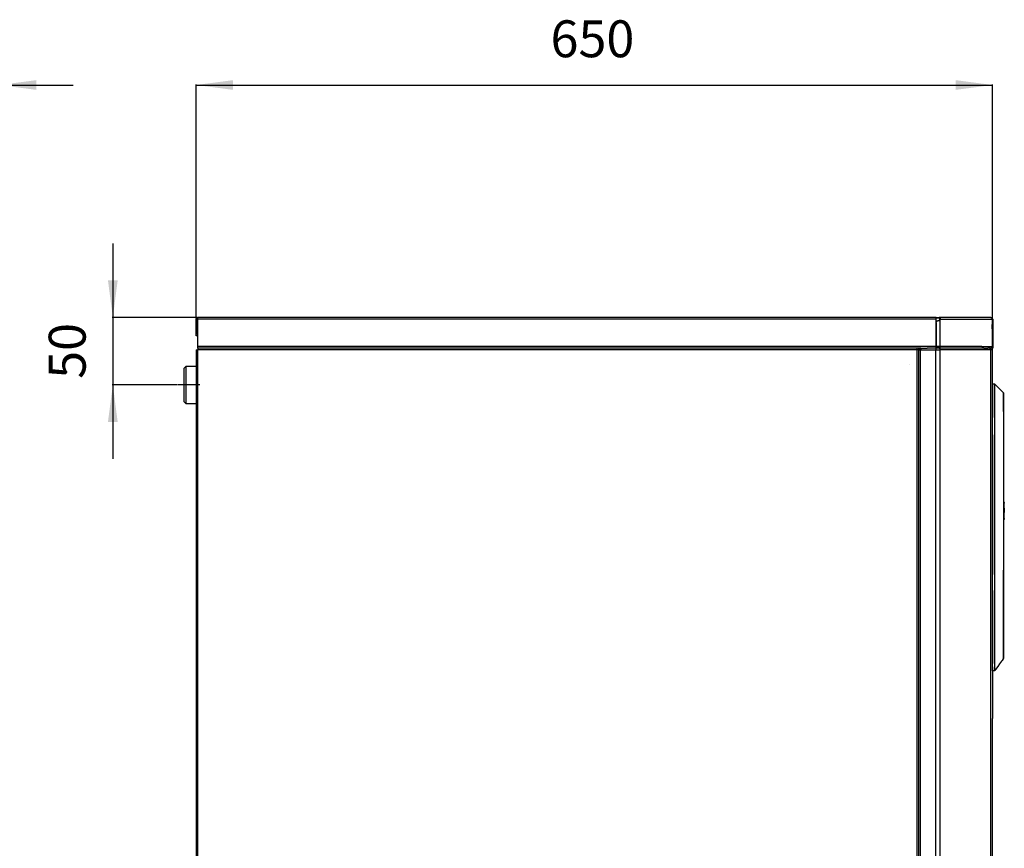
# Model space of a CAD drawing. Units: inches. Extents: x 1265 to 2927, y 1187 to 3056.
# Drawn here: x 2127 to 2927, y 2121 to 2795 of the extents above; entities that cross this region are included whole.
import ezdxf

# ---------------------------------------------------------------- set-up
doc = ezdxf.new("R2010")
doc.units = ezdxf.units.IN
doc.layers.add('1', color=7, linetype='Continuous')
doc.styles.add('CONVERTER_11', font='txt.shx', dxfattribs={"width": 0.9})
doc.dimstyles.new('ME10_DIM_19', dxfattribs={"dimtxt": 30, "dimasz": 30, "dimexe": 0.5, "dimexo": 0.5, "dimgap": 1, "dimtad": 1, "dimdsep": 46, "dimtxsty": 'CONVERTER_11', "dimsah": 1, "dimcen": 0.09, "dimclrd": 2, "dimclre": 2, "dimclrt": 7, "dimadec": 0, "dimazin": 0, "dimtfac": 1, "dimtdec": 4, "dimtmove": 0, "dimatfit": 3, "dimfxl": 1, "dimtolj": 1, "dimtzin": 0, "dimarcsym": 0})
doc.dimstyles.new('ME10_DIM_21', dxfattribs={"dimtxt": 30, "dimasz": 30, "dimexe": 0.5, "dimexo": 0.5, "dimgap": 1, "dimtad": 1, "dimdsep": 46, "dimtxsty": 'CONVERTER_11', "dimsah": 1, "dimcen": 0.09, "dimclrd": 2, "dimclre": 2, "dimclrt": 7, "dimadec": 0, "dimazin": 0, "dimtfac": 1, "dimtdec": 4, "dimtmove": 0, "dimatfit": 3, "dimfxl": 1, "dimtolj": 1, "dimtzin": 0, "dimarcsym": 0})
doc.dimstyles.new('ME10_DIM_22', dxfattribs={"dimtxt": 30, "dimasz": 30, "dimexe": 0.5, "dimexo": 0.5, "dimgap": 1, "dimtad": 1, "dimdsep": 46, "dimtxsty": 'CONVERTER_11', "dimsah": 1, "dimcen": 0.09, "dimclrd": 2, "dimclre": 2, "dimclrt": 7, "dimadec": 0, "dimazin": 0, "dimtfac": 1, "dimtdec": 4, "dimtmove": 0, "dimatfit": 3, "dimfxl": 1, "dimtolj": 1, "dimtzin": 0, "dimarcsym": 0})

# ---------------------------------------------------------------- blocks, each defined once
blk = doc.blocks.new('*D13')
at = {"layer": '1', "color": 2, "linetype": 'Continuous'}
for p, q in [((1970.1, 2742.26), (2030.1, 2742.26)), ((2030.1, 2635.38), (2030.1, 2742.76)), ((2030.1, 2742.26), (2110.1, 2742.26)), ((2110.1, 2551.35), (2110.1, 2742.76)), ((2110.1, 2742.26), (2170.1, 2742.26))]:
    blk.add_line(p, q, dxfattribs=at)
at = {"layer": '1', "color": 2}
for points in [[(2000.1, 2738.31), (2000.1, 2746.21), (2030.1, 2742.26)], [(2140.1, 2746.21), (2140.1, 2738.31), (2110.1, 2742.26)]]:
    blk.add_solid(points, dxfattribs=at)
at = {"layer": '1', "color": 7, "insert": (2051.91, 2752.53), "char_height": 30, "attachment_point": 7, "rotation": 0.00014, "line_spacing_factor": 0.60024, "style": 'CONVERTER_11'}
blk.add_mtext('80', dxfattribs=at)
blk = doc.blocks.new('*D15')
at = {"layer": '1', "color": 2, "linetype": 'Continuous'}
for p, q in [((2270.16, 2552.36), (2270.16, 2742.76)), ((2270.16, 2742.26), (2917.66, 2742.26)), ((2917.66, 2527.36), (2917.66, 2742.76))]:
    blk.add_line(p, q, dxfattribs=at)
at = {"layer": '1', "color": 2}
for points in [[(2300.16, 2746.21), (2300.16, 2738.31), (2270.16, 2742.26)], [(2887.66, 2738.31), (2887.66, 2746.21), (2917.66, 2742.26)]]:
    blk.add_solid(points, dxfattribs=at)
at = {"layer": '1', "color": 7, "insert": (2558.23, 2755.5), "char_height": 30, "attachment_point": 7, "rotation": 0.00014, "line_spacing_factor": 0.60024, "style": 'CONVERTER_11'}
blk.add_mtext('650', dxfattribs=at)
blk = doc.blocks.new('*D16')
at = {"layer": '1', "color": 2, "linetype": 'Continuous'}
for p, q in [((2202.36, 2613.26), (2202.36, 2553.26)), ((2271.06, 2553.26), (2201.86, 2553.26)), ((2202.36, 2553.26), (2202.36, 2498.26)), ((2254.61, 2498.26), (2201.86, 2498.26)), ((2202.36, 2498.26), (2202.36, 2438.26))]:
    blk.add_line(p, q, dxfattribs=at)
at = {"layer": '1', "color": 2}
for points in [[(2198.41, 2583.26), (2206.31, 2583.26), (2202.36, 2553.26)], [(2206.31, 2468.26), (2198.41, 2468.26), (2202.36, 2498.26)]]:
    blk.add_solid(points, dxfattribs=at)
at = {"layer": '1', "color": 7, "insert": (2189.63, 2503.26), "char_height": 30, "attachment_point": 7, "rotation": 90, "line_spacing_factor": 0.60024, "style": 'CONVERTER_11'}
blk.add_mtext('50', dxfattribs=at)
blk = doc.blocks.new('15_034595______UNITA_BOLLITORE_80-120-200_DIMENSIONI_PRINCIPALI_____________')
at = {"color": 7, "linetype": 'Continuous'}
for p, q in [((2270.164, 2538.256), (2270.164, 2551.856)), ((2270.864, 2551.856), (2270.864, 2539.656)), ((2271.564, 2552.556), (2271.564, 2553.256)), ((2871.775, 2553.256), (2271.564, 2553.256)), ((2271.564, 2551.856), (2271.564, 2552.556)), ((2271.564, 2538.956), (2271.564, 2551.856)), ((2871.775, 2553.256), (2874.209, 2553.256)), ((2871.775, 2552.556), (2871.775, 2553.256)), ((2871.775, 2551.856), (2871.775, 2552.556)), ((2874.209, 2552.556), (2871.775, 2552.556)), ((2871.775, 2548.322), (2871.775, 2551.856)), ((2871.775, 2529.816), (2871.775, 2548.322)), ((2871.789, 2548.416), (2871.906, 2548.877)), ((2871.906, 2548.877), (2872.004, 2549.26)), ((2871.962, 2549.899), (2872.092, 2550.082)), ((2874.209, 2553.256), (2874.23, 2553.256)), ((2874.209, 2552.556), (2874.209, 2553.256)), ((2874.23, 2552.556), (2874.209, 2552.556)), ((2916.286, 2553.256), (2874.23, 2553.256)), ((2874.664, 2551.636), (2874.654, 2551.622)), ((2874.852, 2551.622), (2874.654, 2551.622)), ((2874.772, 2551.856), (2874.97, 2551.856)), ((2875.149, 2551.622), (2874.852, 2551.622)), ((2874.97, 2551.856), (2875.267, 2551.856)), ((2875.149, 2551.622), (2875.159, 2551.636)), ((2916.324, 2553.256), (2916.286, 2553.256)), ((2916.324, 2553.255), (2916.324, 2553.256)), ((2916.324, 2553.256), (2916.355, 2553.256)), ((2917.337, 2551.636), (2917.347, 2551.622)), ((2917.755, 2551.856), (2917.755, 2550.898)), ((2271.564, 2538.256), (2270.164, 2538.256)), ((2271.564, 2529.656), (2271.564, 2538.956)), ((2871.789, 2529.816), (2871.775, 2529.816)), ((2871.775, 2529.656), (2871.775, 2529.816)), ((2872.092, 2529.816), (2871.789, 2529.816)), ((2872.092, 2529.816), (2874.725, 2529.816)), ((2874.725, 2529.656), (2874.725, 2529.816)), ((2874.725, 2529.816), (2875.149, 2529.816)), ((2875.149, 2529.816), (2875.22, 2529.816)), ((2875.22, 2529.656), (2875.22, 2529.816)), ((2270.164, 2526.756), (2270.864, 2526.756)), ((2270.164, 2526.756), (2270.164, 2513.256)), ((2270.864, 2526.756), (2271.564, 2526.756)), ((2271.564, 2528.256), (2271.564, 2529.656)), ((2271.564, 2528.256), (2271.564, 2527.556)), ((2733.664, 2528.256), (2271.564, 2528.256)), ((2271.564, 2526.756), (2271.664, 2526.756)), ((2271.664, 2527.556), (2271.664, 2528.256)), ((2855.84, 2528.256), (2271.664, 2528.256)), ((2271.664, 2526.856), (2271.664, 2527.556)), ((2271.664, 2526.756), (2271.664, 2526.856)), ((2811.664, 2528.256), (2733.664, 2528.256)), ((2733.664, 2528.256), (2733.664, 2528.254)), ((2811.664, 2528.256), (2811.664, 2528.254)), ((2857.664, 2528.256), (2811.664, 2528.256)), ((2856.264, 2526.856), (2856.417, 2527.009)), ((2856.417, 2526.756), (2856.417, 2527.009)), ((2856.964, 2526.756), (2856.417, 2526.756)), ((2857.664, 2526.756), (2856.964, 2526.756)), ((2857.664, 2526.756), (2857.664, 2528.256)), ((2858.364, 2528.256), (2857.664, 2528.256)), ((2857.664, 2526.756), (2858.364, 2526.756)), ((2857.664, 2524.754), (2857.664, 2526.756)), ((2857.664, 1835.754), (2857.664, 2526.756)), ((2857.664, 1835.754), (2857.664, 2524.754)), ((2858.364, 2528.256), (2858.364, 2526.756)), ((2859.264, 2528.256), (2858.364, 2528.256)), ((2858.364, 2526.756), (2859.064, 2526.756)), ((2859.064, 2526.756), (2859.264, 2526.756)), ((2859.264, 2528.256), (2859.264, 2526.856)), ((2859.264, 2528.256), (2864.434, 2528.256)), ((2859.264, 2528.256), (2864.434, 2528.256)), ((2859.264, 2526.756), (2859.264, 2526.856)), ((2867.721, 2528.256), (2864.434, 2528.256)), ((2867.721, 2528.256), (2864.434, 2528.256)), ((2868.582, 2528.256), (2867.721, 2528.256)), ((2868.582, 2528.256), (2867.721, 2528.256)), ((2868.775, 2528.256), (2868.582, 2528.256)), ((2868.775, 2528.256), (2868.582, 2528.256)), ((2869.123, 2528.256), (2868.775, 2528.256)), ((2869.123, 2528.256), (2868.775, 2528.256)), ((2871.634, 2528.256), (2869.123, 2528.256)), ((2871.634, 2528.256), (2869.123, 2528.256)), ((2871.775, 2528.256), (2871.634, 2528.256)), ((2871.775, 2528.256), (2871.634, 2528.256)), ((2871.775, 2528.956), (2871.775, 2529.656)), ((2871.775, 2528.256), (2871.775, 2528.956)), ((2871.951, 2528.256), (2871.775, 2528.256)), ((2871.951, 2528.956), (2874.23, 2528.956)), ((2871.951, 2528.256), (2871.951, 2528.956)), ((2872.337, 2528.256), (2871.951, 2528.256)), ((2872.337, 2528.256), (2871.951, 2528.256)), ((2873.153, 2528.256), (2872.337, 2528.256)), ((2874.23, 2528.256), (2872.337, 2528.256)), ((2874.165, 2528.256), (2873.153, 2528.256)), ((2875.121, 2528.256), (2874.165, 2528.256)), ((2875.242, 2528.256), (2874.23, 2528.256)), ((2895.981, 2528.256), (2875.121, 2528.256)), ((2876.198, 2528.256), (2875.242, 2528.256)), ((2895.981, 2528.256), (2876.198, 2528.256)), ((2897.851, 2528.256), (2895.981, 2528.256)), ((2897.851, 2528.256), (2895.981, 2528.256)), ((2899.064, 2528.256), (2897.851, 2528.256)), ((2899.064, 2528.256), (2897.851, 2528.256)), ((2907.907, 2528.256), (2899.064, 2528.256)), ((2907.907, 2528.256), (2899.064, 2528.256)), ((2910.581, 2528.256), (2907.907, 2528.256)), ((2910.581, 2528.256), (2907.907, 2528.256)), ((2910.581, 2528.256), (2910.855, 2528.256)), ((2910.581, 2528.256), (2910.855, 2528.256)), ((2910.855, 2528.256), (2911.013, 2528.256)), ((2910.855, 2528.256), (2911.013, 2528.256)), ((2911.013, 2528.256), (2911.701, 2528.256)), ((2911.013, 2528.256), (2911.701, 2528.256)), ((2911.701, 2528.256), (2913.355, 2528.256)), ((2911.701, 2528.256), (2913.355, 2528.256)), ((2913.355, 2528.256), (2913.367, 2528.256)), ((2913.355, 2528.256), (2913.367, 2528.256)), ((2913.367, 2528.256), (2913.664, 2528.256)), ((2913.367, 2528.256), (2913.664, 2528.256)), ((2914.739, 2528.256), (2913.664, 2528.256)), ((2914.739, 2528.256), (2913.664, 2528.256)), ((2914.887, 2528.256), (2914.739, 2528.256)), ((2914.887, 2528.256), (2914.739, 2528.256)), ((2914.934, 2528.256), (2914.887, 2528.256)), ((2914.934, 2528.256), (2914.887, 2528.256)), ((2915.194, 2528.256), (2914.934, 2528.256)), ((2915.194, 2528.256), (2914.934, 2528.256)), ((2915.194, 2528.256), (2915.555, 2528.256)), ((2915.194, 2528.256), (2915.555, 2528.256)), ((2915.555, 2528.256), (2916.053, 2528.256)), ((2915.555, 2528.256), (2916.053, 2528.256)), ((2916.053, 2528.256), (2916.264, 2528.256)), ((2916.053, 2528.256), (2916.264, 2528.256)), ((2916.264, 2528.256), (2916.357, 2528.256)), ((2917.055, 2528.444), (2917.055, 2528.256)), ((2917.055, 2528.256), (2917.755, 2528.256)), ((2917.664, 2346.415), (2917.664, 2526.856)), ((2917.755, 2529.572), (2917.755, 2528.256)), ((2850.364, 2515.256), (2850.364, 2515.254)), ((2270.164, 2513.256), (2270.164, 2512.756)), ((2270.164, 2512.756), (2270.164, 2470.254)), ((2857.664, 1835.754), (2857.664, 2511.754)), ((2270.164, 2499.754), (2270.164, 2470.254)), ((2919.464, 2498.909), (2917.664, 2498.909)), ((2917.664, 2498.909), (2917.664, 2471.749)), ((2926.317, 2492.153), (2919.464, 2498.909)), ((2919.464, 2471.749), (2919.464, 2498.909)), ((2926.379, 2492.079), (2926.317, 2492.153)), ((2926.426, 2491.993), (2926.379, 2492.079)), ((2926.454, 2491.9), (2926.426, 2491.993)), ((2926.459, 2491.852), (2926.454, 2491.9)), ((2926.459, 2491.852), (2926.464, 2491.795)), ((2926.464, 2491.795), (2926.464, 2471.749)), ((2270.164, 2470.254), (2270.164, 2469.754)), ((2270.164, 2470.254), (2270.164, 2469.754)), ((2270.164, 2469.754), (2270.164, 1336.254)), ((2270.164, 2469.754), (2270.164, 1336.254)), ((2917.664, 2457.624), (2917.664, 2471.749)), ((2919.464, 2457.624), (2919.464, 2471.749)), ((2926.464, 2471.749), (2926.464, 2457.624)), ((2917.664, 2457.624), (2917.664, 2344.053)), ((2919.464, 2344.053), (2919.464, 2457.624)), ((2926.464, 2457.624), (2926.464, 2344.053)), ((2926.464, 2403.3), (2926.99, 2403.3)), ((2926.464, 2403.3), (2926.99, 2403.3)), ((2926.464, 2402.628), (2926.99, 2402.628)), ((2926.99, 2402.128), (2926.464, 2402.128)), ((2926.99, 2402.628), (2926.99, 2403.3)), ((2926.99, 2402.628), (2926.99, 2402.231)), ((2926.99, 2402.128), (2926.99, 2402.231)), ((2926.99, 2402.128), (2926.99, 2402.119)), ((2926.99, 2390.125), (2926.99, 2402.119)), ((2927.19, 2398.1), (2926.99, 2398.1)), ((2927.19, 2397.489), (2926.99, 2397.489)), ((2926.99, 2394.609), (2927.19, 2394.609)), ((2926.99, 2394.258), (2927.19, 2394.258)), ((2926.99, 2393.758), (2927.19, 2393.758)), ((2927.19, 2398.1), (2927.19, 2397.939)), ((2927.19, 2397.939), (2927.19, 2397.489)), ((2927.19, 2397.489), (2927.19, 2397.468)), ((2927.19, 2397.468), (2927.19, 2394.609)), ((2927.19, 2394.408), (2927.19, 2394.609)), ((2927.19, 2394.258), (2927.19, 2394.408)), ((2927.19, 2393.758), (2927.19, 2394.258)), ((2927.19, 2393.258), (2927.19, 2393.758)), ((2926.464, 2390.125), (2926.99, 2390.125)), ((2926.99, 2390.116), (2926.464, 2390.116)), ((2926.99, 2388.931), (2926.464, 2388.931)), ((2926.99, 2393.258), (2927.19, 2393.258)), ((2926.99, 2390.125), (2926.99, 2390.116)), ((2926.99, 2390.047), (2926.99, 2390.116)), ((2926.99, 2389.601), (2926.99, 2390.047)), ((2926.99, 2389.601), (2926.99, 2388.931)), ((2917.664, 2328.256), (2917.664, 2346.415)), ((2917.664, 2331.082), (2917.664, 2344.053)), ((2919.464, 2331.082), (2919.464, 2344.053)), ((2926.464, 2344.053), (2926.464, 2331.082)), ((2917.664, 2331.082), (2917.664, 2271.65)), ((2919.464, 2265.759), (2919.464, 2331.082)), ((2926.464, 2331.082), (2926.464, 2283.911)), ((2917.664, 2269.056), (2917.664, 2328.256)), ((2926.464, 2283.911), (2926.464, 2275.773)), ((2925.364, 2274.069), (2924.991, 2273.544)), ((2926.373, 2275.491), (2925.364, 2274.069)), ((2926.44, 2275.625), (2926.373, 2275.491)), ((2926.464, 2275.773), (2926.44, 2275.625)), ((2917.664, 2265.759), (2917.664, 2271.65)), ((2917.664, 2269.056), (2917.664, 2266.556)), ((2917.664, 2269.056), (2917.664, 2266.556)), ((2917.664, 2266.556), (2917.664, 2229.556)), ((2917.664, 2266.556), (2917.664, 2229.556)), ((2919.464, 2265.759), (2917.664, 2265.759)), ((2920.155, 2266.732), (2919.464, 2265.759)), ((2921.882, 2269.165), (2920.155, 2266.732)), ((2923.387, 2271.284), (2921.882, 2269.165)), ((2924.991, 2273.544), (2923.387, 2271.284)), ((2917.664, 2229.556), (2917.664, 2227.056)), ((2917.664, 2229.556), (2917.664, 2227.056)), ((2917.664, 2164.574), (2917.664, 2227.056)), ((2917.664, 2146.415), (2917.664, 2164.574)), ((2917.664, 1312.754), (2917.664, 2146.415))]:
    blk.add_line(p, q, dxfattribs=at)
at = {"color": 3, "linetype": 'Continuous'}
for p, q in [((2871.775, 2551.856), (2271.564, 2551.856)), ((2871.789, 2548.416), (2871.789, 2529.816)), ((2874.664, 2551.636), (2875.159, 2551.636)), ((2875.149, 2529.816), (2875.149, 2551.622)), ((2875.267, 2551.856), (2917.229, 2551.856)), ((2871.775, 2529.656), (2271.564, 2529.656)), ((2271.564, 2518.958), (2271.564, 2526.756)), ((2283.164, 2526.856), (2271.664, 2526.856)), ((2847.204, 2526.856), (2283.164, 2526.856)), ((2850.364, 2526.856), (2847.204, 2526.856)), ((2856.13, 2526.856), (2850.364, 2526.856)), ((2856.264, 2526.856), (2856.13, 2526.856)), ((2856.264, 2526.756), (2856.264, 2526.856)), ((2856.264, 1836.914), (2856.264, 2526.756)), ((2859.064, 1312.853), (2859.064, 2526.756)), ((2859.264, 2526.856), (2871.634, 2526.856)), ((2871.634, 2528.256), (2871.634, 2526.856)), ((2871.634, 2526.856), (2875.149, 2526.856)), ((2871.634, 1312.754), (2871.634, 2526.856)), ((2916.178, 2526.856), (2875.149, 2526.856)), ((2875.149, 1312.754), (2875.149, 2526.856)), ((2908.897, 2529.656), (2875.22, 2529.656)), ((2908.897, 2529.656), (2917.347, 2529.656)), ((2917.664, 2526.856), (2916.178, 2526.856)), ((2916.178, 1312.754), (2916.178, 2526.856)), ((2271.564, 1336.254), (2271.564, 2518.958)), ((2271.564, 1336.254), (2271.564, 2505.956)), ((2856.264, 1836.914), (2856.264, 2511.754)), ((2926.288, 2491.302), (2926.287, 2491.19)), ((2926.287, 2491.19), (2926.288, 2491.093)), ((2926.289, 2491.568), (2926.288, 2491.486)), ((2926.288, 2491.486), (2926.288, 2491.445)), ((2926.288, 2491.445), (2926.288, 2491.364)), ((2926.288, 2491.364), (2926.288, 2491.302)), ((2926.288, 2491.093), (2926.29, 2490.741)), ((2926.29, 2491.616), (2926.289, 2491.568)), ((2926.291, 2491.656), (2926.29, 2491.616)), ((2926.29, 2490.741), (2926.293, 2490.32)), ((2926.292, 2491.697), (2926.291, 2491.656)), ((2926.293, 2491.737), (2926.292, 2491.697)), ((2926.294, 2491.764), (2926.293, 2491.737)), ((2926.293, 2490.32), (2926.293, 2490.264)), ((2926.293, 2490.264), (2926.294, 2490.2)), ((2926.295, 2491.791), (2926.294, 2491.764)), ((2926.294, 2490.2), (2926.302, 2489.399)), ((2926.296, 2491.818), (2926.295, 2491.791)), ((2926.297, 2491.858), (2926.296, 2491.818)), ((2926.298, 2491.885), (2926.297, 2491.858)), ((2926.3, 2491.966), (2926.298, 2491.885)), ((2926.301, 2491.993), (2926.3, 2491.966)), ((2926.317, 2492.153), (2926.301, 2491.993)), ((2926.302, 2489.399), (2926.305, 2489.017)), ((2926.305, 2489.017), (2926.313, 2488.072)), ((2926.313, 2488.072), (2926.323, 2484.779)), ((2926.322, 2482.31), (2926.318, 2480.187)), ((2926.324, 2483.888), (2926.322, 2482.31)), ((2926.323, 2484.779), (2926.324, 2483.888)), ((2926.318, 2480.187), (2926.321, 2478.008)), ((2926.321, 2478.008), (2926.33, 2477.951)), ((2926.33, 2477.951), (2926.336, 2477.868)), ((2926.336, 2477.868), (2926.386, 2477.244)), ((2926.386, 2477.244), (2926.412, 2476.403)), ((2926.412, 2476.403), (2926.418, 2476.221)), ((2926.418, 2476.221), (2926.427, 2475.608)), ((2926.427, 2475.608), (2926.441, 2474.229)), ((2926.441, 2474.229), (2926.453, 2471.749)), ((2926.453, 2471.749), (2926.455, 2467.158)), ((2926.455, 2467.158), (2926.455, 2465.358)), ((2926.455, 2465.358), (2926.455, 2457.624)), ((2926.455, 2457.624), (2926.453, 2424.753)), ((2926.453, 2424.753), (2926.449, 2395.936)), ((2926.99, 2402.231), (2926.464, 2402.231)), ((2926.99, 2402.119), (2926.464, 2402.119)), ((2926.449, 2395.936), (2926.438, 2368.261)), ((2926.99, 2397.939), (2927.19, 2397.939)), ((2926.99, 2397.468), (2927.19, 2397.468)), ((2926.99, 2394.408), (2927.19, 2394.408)), ((2926.464, 2390.047), (2926.99, 2390.047)), ((2926.464, 2389.601), (2926.99, 2389.601)), ((2926.438, 2368.261), (2926.428, 2359.708)), ((2926.428, 2359.708), (2926.412, 2351.47)), ((2926.412, 2351.47), (2926.394, 2344.053)), ((2926.383, 2338.657), (2926.38, 2336.859)), ((2926.394, 2344.053), (2926.383, 2338.657)), ((2926.373, 2331.082), (2926.368, 2322.581)), ((2926.374, 2331.655), (2926.373, 2331.082)), ((2926.38, 2336.859), (2926.374, 2331.655)), ((2926.368, 2322.581), (2926.357, 2303.536)), ((2926.357, 2303.536), (2926.361, 2293.024)), ((2926.361, 2293.024), (2926.373, 2289.723)), ((2926.373, 2289.723), (2926.385, 2285.581)), ((2926.385, 2285.581), (2926.388, 2283.627)), ((2926.388, 2283.627), (2926.387, 2280.519)), ((2926.374, 2275.554), (2926.373, 2275.512)), ((2926.373, 2275.512), (2926.373, 2275.491)), ((2926.375, 2275.678), (2926.374, 2275.638)), ((2926.374, 2275.638), (2926.374, 2275.596)), ((2926.374, 2275.596), (2926.374, 2275.554)), ((2926.378, 2276.307), (2926.375, 2275.678)), ((2926.379, 2276.522), (2926.378, 2276.307)), ((2926.381, 2277.071), (2926.379, 2276.522)), ((2926.382, 2277.595), (2926.381, 2277.071)), ((2926.385, 2278.985), (2926.382, 2277.595)), ((2926.387, 2280.519), (2926.385, 2278.985))]:
    blk.add_line(p, q, dxfattribs=at)
at = {"color": 7, "linetype": 'Continuous'}
for centre, radius, start, end in [((2271.564, 2551.856), 1.4, 90, 180), ((2271.564, 2551.856), 0.7, 90, 180), ((2916.355, 2551.856), 1.4, 0, 90), ((2271.564, 2539.656), 0.7, 180, -90), ((2916.264, 2526.856), 1.4, 0, 90)]:
    blk.add_arc(centre, radius, start, end, dxfattribs=at)
for points in [[(2871.775, 2548.322), (2871.782, 2548.369), (2871.789, 2548.416)], [(2872.004, 2549.26), (2872.021, 2549.339), (2872.032, 2549.421), (2872.036, 2549.503), (2872.034, 2549.586), (2872.025, 2549.668), (2872.01, 2549.748), (2871.989, 2549.825), (2871.962, 2549.899)], [(2872.092, 2550.082), (2872.195, 2550.179), (2872.305, 2550.276), (2872.423, 2550.371), (2872.546, 2550.467), (2872.717, 2550.485), (2872.875, 2550.504), (2873.019, 2550.522), (2873.151, 2550.541), (2873.271, 2550.559), (2873.38, 2550.577), (2873.478, 2550.596), (2873.567, 2550.614), (2873.647, 2550.632), (2873.719, 2550.651), (2873.783, 2550.669), (2873.84, 2550.687), (2873.891, 2550.706), (2873.937, 2550.724), (2873.978, 2550.742), (2874.014, 2550.76), (2874.047, 2550.779), (2874.078, 2550.797), (2874.106, 2550.815), (2874.133, 2550.834), (2874.159, 2550.852)], [(2874.159, 2550.852), (2874.16, 2550.853), (2874.161, 2550.853), (2874.162, 2550.854), (2874.163, 2550.855), (2874.166, 2550.856), (2874.168, 2550.858), (2874.172, 2550.861), (2874.176, 2550.864), (2874.185, 2550.87), (2874.193, 2550.876), (2874.211, 2550.888), (2874.228, 2550.9), (2874.251, 2550.916), (2874.274, 2550.932), (2874.296, 2550.948), (2874.316, 2550.962), (2874.335, 2550.976), (2874.355, 2550.989), (2874.374, 2551.003), (2874.394, 2551.017), (2874.413, 2551.031), (2874.432, 2551.044), (2874.448, 2551.056), (2874.464, 2551.067), (2874.48, 2551.078), (2874.495, 2551.09), (2874.511, 2551.101), (2874.527, 2551.112), (2874.542, 2551.123), (2874.558, 2551.135), (2874.573, 2551.146), (2874.588, 2551.157), (2874.604, 2551.169), (2874.619, 2551.18), (2874.634, 2551.191), (2874.65, 2551.203), (2874.665, 2551.214), (2874.68, 2551.225), (2874.695, 2551.237), (2874.706, 2551.245), (2874.717, 2551.253), (2874.728, 2551.262), (2874.738, 2551.27), (2874.749, 2551.278), (2874.76, 2551.287), (2874.771, 2551.295), (2874.781, 2551.303), (2874.792, 2551.312), (2874.803, 2551.32), (2874.813, 2551.328), (2874.824, 2551.337), (2874.834, 2551.345), (2874.844, 2551.353), (2874.855, 2551.362), (2874.865, 2551.37), (2874.875, 2551.378), (2874.886, 2551.387), (2874.896, 2551.395), (2874.906, 2551.403), (2874.916, 2551.412), (2874.926, 2551.42), (2874.936, 2551.428), (2874.946, 2551.437), (2874.956, 2551.445), (2874.965, 2551.453), (2874.975, 2551.462), (2874.985, 2551.47), (2874.994, 2551.479), (2875.004, 2551.487), (2875.014, 2551.495), (2875.023, 2551.504), (2875.032, 2551.512), (2875.042, 2551.52), (2875.051, 2551.529), (2875.06, 2551.537), (2875.069, 2551.546), (2875.079, 2551.554), (2875.088, 2551.563), (2875.097, 2551.571), (2875.105, 2551.579), (2875.114, 2551.588), (2875.123, 2551.596), (2875.132, 2551.605), (2875.14, 2551.613), (2875.149, 2551.622)], [(2874.654, 2551.622), (2874.585, 2551.492), (2874.509, 2551.364), (2874.427, 2551.237), (2874.295, 2551.044), (2874.159, 2550.852)], [(2874.23, 2553.256), (2874.311, 2553.251), (2874.391, 2553.237), (2874.47, 2553.214), (2874.547, 2553.182), (2874.623, 2553.141), (2874.696, 2553.091), (2874.765, 2553.033), (2874.831, 2552.968), (2874.894, 2552.895), (2874.951, 2552.814)], [(2874.23, 2552.556), (2874.27, 2552.553), (2874.31, 2552.546), (2874.35, 2552.535), (2874.389, 2552.519), (2874.426, 2552.498), (2874.463, 2552.473), (2874.498, 2552.444), (2874.531, 2552.412), (2874.562, 2552.375), (2874.591, 2552.335)], [(2874.591, 2552.335), (2874.681, 2552.455), (2874.771, 2552.575), (2874.861, 2552.695), (2874.951, 2552.814)], [(2874.772, 2551.856), (2874.781, 2551.877), (2874.788, 2551.899), (2874.794, 2551.921), (2874.799, 2551.943), (2874.802, 2551.966), (2874.803, 2551.988), (2874.803, 2552.011), (2874.802, 2552.034), (2874.799, 2552.057), (2874.794, 2552.08), (2874.787, 2552.102), (2874.779, 2552.124), (2874.774, 2552.138), (2874.767, 2552.152), (2874.759, 2552.166), (2874.75, 2552.181), (2874.74, 2552.197), (2874.728, 2552.213), (2874.716, 2552.229), (2874.702, 2552.245), (2874.686, 2552.261), (2874.674, 2552.273), (2874.66, 2552.285), (2874.644, 2552.297), (2874.628, 2552.31), (2874.61, 2552.323), (2874.591, 2552.335)], [(2874.664, 2551.636), (2874.696, 2551.686), (2874.725, 2551.739), (2874.75, 2551.796), (2874.772, 2551.856)], [(2875.267, 2551.856), (2875.272, 2551.878), (2875.276, 2551.9), (2875.279, 2551.917), (2875.281, 2551.935), (2875.284, 2551.954), (2875.286, 2551.974), (2875.288, 2551.995), (2875.289, 2552.018), (2875.29, 2552.041), (2875.291, 2552.065), (2875.291, 2552.09), (2875.29, 2552.115), (2875.288, 2552.142), (2875.287, 2552.157), (2875.285, 2552.173), (2875.284, 2552.189), (2875.281, 2552.207), (2875.279, 2552.225), (2875.275, 2552.244), (2875.272, 2552.264), (2875.268, 2552.281), (2875.264, 2552.3), (2875.259, 2552.319), (2875.253, 2552.34), (2875.247, 2552.361), (2875.24, 2552.383), (2875.229, 2552.414), (2875.216, 2552.446), (2875.203, 2552.476), (2875.189, 2552.507), (2875.173, 2552.537), (2875.156, 2552.566), (2875.139, 2552.595), (2875.12, 2552.624), (2875.1, 2552.652), (2875.079, 2552.68), (2875.057, 2552.707), (2875.033, 2552.734), (2875.009, 2552.759), (2874.984, 2552.785), (2874.968, 2552.8), (2874.951, 2552.814)], [(2875.159, 2551.636), (2875.191, 2551.686), (2875.22, 2551.739), (2875.245, 2551.796), (2875.267, 2551.856)], [(2916.286, 2553.256), (2916.367, 2553.251), (2916.447, 2553.237), (2916.526, 2553.214), (2916.604, 2553.182), (2916.679, 2553.141), (2916.752, 2553.091), (2916.822, 2553.033), (2916.888, 2552.968), (2916.95, 2552.895), (2917.008, 2552.814)], [(2917.008, 2552.814), (2917.011, 2552.8), (2917.014, 2552.785), (2917.018, 2552.767), (2917.022, 2552.749), (2917.026, 2552.73), (2917.03, 2552.711), (2917.035, 2552.69), (2917.04, 2552.67), (2917.046, 2552.648), (2917.051, 2552.626), (2917.057, 2552.603), (2917.062, 2552.583), (2917.066, 2552.564), (2917.071, 2552.543), (2917.077, 2552.522), (2917.082, 2552.501), (2917.087, 2552.479), (2917.093, 2552.456), (2917.099, 2552.432), (2917.105, 2552.408), (2917.111, 2552.383), (2917.117, 2552.355), (2917.124, 2552.327), (2917.13, 2552.299), (2917.137, 2552.273), (2917.143, 2552.246), (2917.149, 2552.22), (2917.154, 2552.194), (2917.16, 2552.168), (2917.166, 2552.142), (2917.173, 2552.109), (2917.18, 2552.077), (2917.187, 2552.046), (2917.194, 2552.016), (2917.2, 2551.986), (2917.207, 2551.957), (2917.213, 2551.928), (2917.219, 2551.9), (2917.224, 2551.878), (2917.229, 2551.856)], [(2917.229, 2551.856), (2917.251, 2551.796), (2917.276, 2551.739), (2917.305, 2551.686), (2917.337, 2551.636)], [(2917.347, 2551.622), (2917.421, 2551.545), (2917.489, 2551.469), (2917.55, 2551.392), (2917.604, 2551.315), (2917.65, 2551.237), (2917.688, 2551.16), (2917.718, 2551.083), (2917.74, 2551.007), (2917.753, 2550.929), (2917.757, 2550.852)], [(2917.757, 2550.852), (2917.757, 2549.635), (2917.757, 2548.447), (2917.757, 2547.316), (2917.757, 2546.27), (2917.757, 2545.338), (2917.757, 2544.548), (2917.757, 2543.928), (2917.757, 2543.507), (2917.757, 2543.314), (2917.757, 2543.377), (2917.757, 2543.723), (2917.757, 2544.383), (2917.757, 2545.384), (2917.757, 2546.754), (2917.757, 2538.205), (2917.757, 2529.656)], [(2856.417, 2527.009), (2856.408, 2527.144), (2856.394, 2527.276), (2856.374, 2527.403), (2856.35, 2527.526), (2856.32, 2527.643), (2856.296, 2527.721), (2856.27, 2527.796), (2856.242, 2527.866), (2856.212, 2527.93), (2856.18, 2527.99), (2856.147, 2528.044), (2856.112, 2528.093), (2856.075, 2528.136), (2856.038, 2528.172), (2856, 2528.202), (2855.961, 2528.225), (2855.921, 2528.242), (2855.881, 2528.252), (2855.84, 2528.256)], [(2874.23, 2528.956), (2874.273, 2528.958), (2874.316, 2528.966), (2874.358, 2528.98), (2874.399, 2528.998), (2874.439, 2529.021), (2874.477, 2529.05), (2874.521, 2529.09), (2874.561, 2529.136), (2874.598, 2529.187), (2874.63, 2529.244), (2874.658, 2529.306), (2874.682, 2529.371), (2874.701, 2529.44), (2874.714, 2529.51), (2874.722, 2529.582), (2874.725, 2529.656)], [(2874.23, 2528.256), (2874.316, 2528.261), (2874.402, 2528.277), (2874.486, 2528.304), (2874.568, 2528.34), (2874.648, 2528.387), (2874.725, 2528.443), (2874.812, 2528.523), (2874.892, 2528.616), (2874.965, 2528.719), (2875.031, 2528.833), (2875.087, 2528.956), (2875.134, 2529.087), (2875.171, 2529.223), (2875.198, 2529.365), (2875.214, 2529.509), (2875.22, 2529.656)], [(2917.055, 2528.444), (2917.033, 2528.431), (2917.011, 2528.419), (2916.988, 2528.407), (2916.965, 2528.395), (2916.941, 2528.383), (2916.916, 2528.372), (2916.89, 2528.361), (2916.864, 2528.351), (2916.848, 2528.344), (2916.83, 2528.338), (2916.813, 2528.332), (2916.794, 2528.325), (2916.774, 2528.319), (2916.754, 2528.313), (2916.734, 2528.307), (2916.712, 2528.301), (2916.68, 2528.293), (2916.649, 2528.286), (2916.618, 2528.28), (2916.586, 2528.275), (2916.556, 2528.27), (2916.535, 2528.267), (2916.515, 2528.265), (2916.496, 2528.263), (2916.477, 2528.261), (2916.459, 2528.259), (2916.441, 2528.258), (2916.424, 2528.257), (2916.408, 2528.257), (2916.393, 2528.256), (2916.375, 2528.256), (2916.357, 2528.256)], [(2917.494, 2528.852), (2917.481, 2528.833), (2917.467, 2528.814), (2917.451, 2528.795), (2917.441, 2528.781), (2917.429, 2528.767), (2917.415, 2528.751), (2917.401, 2528.734), (2917.386, 2528.717), (2917.362, 2528.691), (2917.337, 2528.666), (2917.31, 2528.64), (2917.282, 2528.613), (2917.253, 2528.587), (2917.229, 2528.567), (2917.205, 2528.548), (2917.182, 2528.53), (2917.16, 2528.514), (2917.139, 2528.499), (2917.111, 2528.479), (2917.083, 2528.461), (2917.055, 2528.444)], [(2917.499, 2528.859), (2917.498, 2528.857), (2917.496, 2528.855), (2917.495, 2528.854), (2917.494, 2528.852)], [(2917.757, 2529.646), (2917.756, 2529.593), (2917.754, 2529.54), (2917.751, 2529.499), (2917.747, 2529.46), (2917.741, 2529.422), (2917.735, 2529.385), (2917.728, 2529.351), (2917.719, 2529.317), (2917.71, 2529.282), (2917.698, 2529.246), (2917.688, 2529.218), (2917.677, 2529.187), (2917.664, 2529.155), (2917.656, 2529.137), (2917.647, 2529.118), (2917.637, 2529.096), (2917.626, 2529.073), (2917.613, 2529.048), (2917.601, 2529.025), (2917.589, 2529.004), (2917.578, 2528.984), (2917.568, 2528.966), (2917.558, 2528.95), (2917.549, 2528.935), (2917.525, 2528.898), (2917.499, 2528.859)], [(2917.757, 2529.656), (2917.757, 2529.655), (2917.757, 2529.653), (2917.757, 2529.652), (2917.757, 2529.651)], [(2917.757, 2529.646), (2917.757, 2529.649), (2917.757, 2529.651)]]:
    blk.add_spline(points, degree=3, dxfattribs=at)
at = {"color": 3, "linetype": 'Continuous'}
for points in [[(2917.347, 2551.622), (2917.347, 2550.283), (2917.347, 2548.979), (2917.347, 2547.747), (2917.347, 2546.621), (2917.347, 2545.637), (2917.347, 2544.831), (2917.347, 2544.237), (2917.347, 2543.892), (2917.347, 2543.832), (2917.347, 2544.09), (2917.347, 2544.704), (2917.347, 2545.708), (2917.347, 2547.139), (2917.347, 2538.397), (2917.347, 2529.656)], [(2875.149, 2526.856), (2875.144, 2527.003), (2875.128, 2527.147), (2875.101, 2527.288), (2875.064, 2527.425), (2875.017, 2527.556), (2874.961, 2527.679), (2874.896, 2527.793), (2874.824, 2527.896), (2874.744, 2527.988), (2874.657, 2528.068), (2874.581, 2528.125), (2874.501, 2528.171), (2874.42, 2528.208), (2874.336, 2528.234), (2874.251, 2528.25), (2874.165, 2528.256)], [(2916.178, 2526.856), (2916.173, 2527.003), (2916.157, 2527.147), (2916.13, 2527.288), (2916.093, 2527.425), (2916.047, 2527.556), (2915.99, 2527.679), (2915.926, 2527.793), (2915.853, 2527.896), (2915.773, 2527.988), (2915.686, 2528.068), (2915.61, 2528.125), (2915.531, 2528.171), (2915.449, 2528.208), (2915.365, 2528.234), (2915.28, 2528.25), (2915.194, 2528.256)], [(2917.057, 2528.666), (2917.024, 2528.621), (2916.99, 2528.579), (2916.954, 2528.539), (2916.918, 2528.502), (2916.88, 2528.467), (2916.841, 2528.435), (2916.802, 2528.405), (2916.762, 2528.378), (2916.721, 2528.354), (2916.681, 2528.333), (2916.64, 2528.314), (2916.599, 2528.298), (2916.558, 2528.285), (2916.517, 2528.274), (2916.476, 2528.266), (2916.436, 2528.26), (2916.396, 2528.257), (2916.357, 2528.256)], [(2917.347, 2529.656), (2917.343, 2529.524), (2917.329, 2529.393), (2917.308, 2529.265), (2917.278, 2529.14), (2917.236, 2529.01), (2917.185, 2528.887), (2917.125, 2528.772), (2917.057, 2528.666)], [(2917.494, 2528.852), (2917.478, 2528.832), (2917.462, 2528.812), (2917.444, 2528.794), (2917.425, 2528.776), (2917.405, 2528.76), (2917.385, 2528.746), (2917.367, 2528.734), (2917.348, 2528.723), (2917.329, 2528.713), (2917.309, 2528.704), (2917.289, 2528.697), (2917.268, 2528.69), (2917.246, 2528.684), (2917.226, 2528.679), (2917.205, 2528.676), (2917.184, 2528.672), (2917.161, 2528.67), (2917.137, 2528.668), (2917.112, 2528.667), (2917.085, 2528.666), (2917.057, 2528.666)], [(2917.757, 2529.656), (2917.699, 2529.656), (2917.642, 2529.656), (2917.614, 2529.656), (2917.584, 2529.656), (2917.551, 2529.656), (2917.515, 2529.656), (2917.477, 2529.656), (2917.436, 2529.656), (2917.393, 2529.656), (2917.347, 2529.656)]]:
    blk.add_spline(points, degree=3, dxfattribs=at)
at = {"layer": '1', "color": 7, "linetype": 'Continuous'}
for p, q in [((2260.164, 2511.756), (2261.664, 2513.256)), ((2260.164, 2511.756), (2260.164, 2484.756)), ((2270.164, 2513.256), (2261.664, 2513.256)), ((2261.664, 2513.256), (2261.664, 2483.256)), ((2260.164, 2484.756), (2261.664, 2483.256)), ((2261.664, 2483.256), (2270.164, 2483.256)), ((2261.664, 2483.256), (2261.664, 2483.256))]:
    blk.add_line(p, q, dxfattribs=at)
at = {"layer": '1', "color": 2, "linetype": 'Continuous'}
blk.add_line((2273.107, 2498.256), (2255.107, 2498.256), dxfattribs=at)
at = {"layer": '1'}
dim = blk.add_linear_dim(base=(2270.164, 2742.261), p1=(2917.664, 2526.856), p2=(2270.164, 2551.856), text='650', dimstyle='ME10_DIM_21', dxfattribs=at)
dim.commit()
dim.dimension.update_dxf_attribs({"geometry": '*D15', "text_midpoint": (2594.23, 2770.498), "text_rotation": 0.000139})
dim = blk.add_linear_dim(base=(2030.1, 2742.261), p1=(2110.101, 2550.852), p2=(2030.1, 2634.883), dimstyle='ME10_DIM_19', dxfattribs=at)
dim.commit()
dim.dimension.update_dxf_attribs({"geometry": '*D13', "text_midpoint": (2074.406, 2767.525), "text_rotation": 0.000139})
dim = blk.add_linear_dim(base=(2202.358, 2553.256), p1=(2255.107, 2498.256), p2=(2271.564, 2553.256), angle=90, text='50', dimstyle='ME10_DIM_22', dxfattribs=at)
dim.commit()
dim.dimension.update_dxf_attribs({"geometry": '*D16', "text_midpoint": (2174.626, 2525.756), "text_rotation": 90})

msp = doc.modelspace()

# ---------------------------------------------------------------- block references
msp.add_blockref('15_034595______UNITA_BOLLITORE_80-120-200_DIMENSIONI_PRINCIPALI_____________', (0, 0))

doc.saveas('drawing.dxf')
